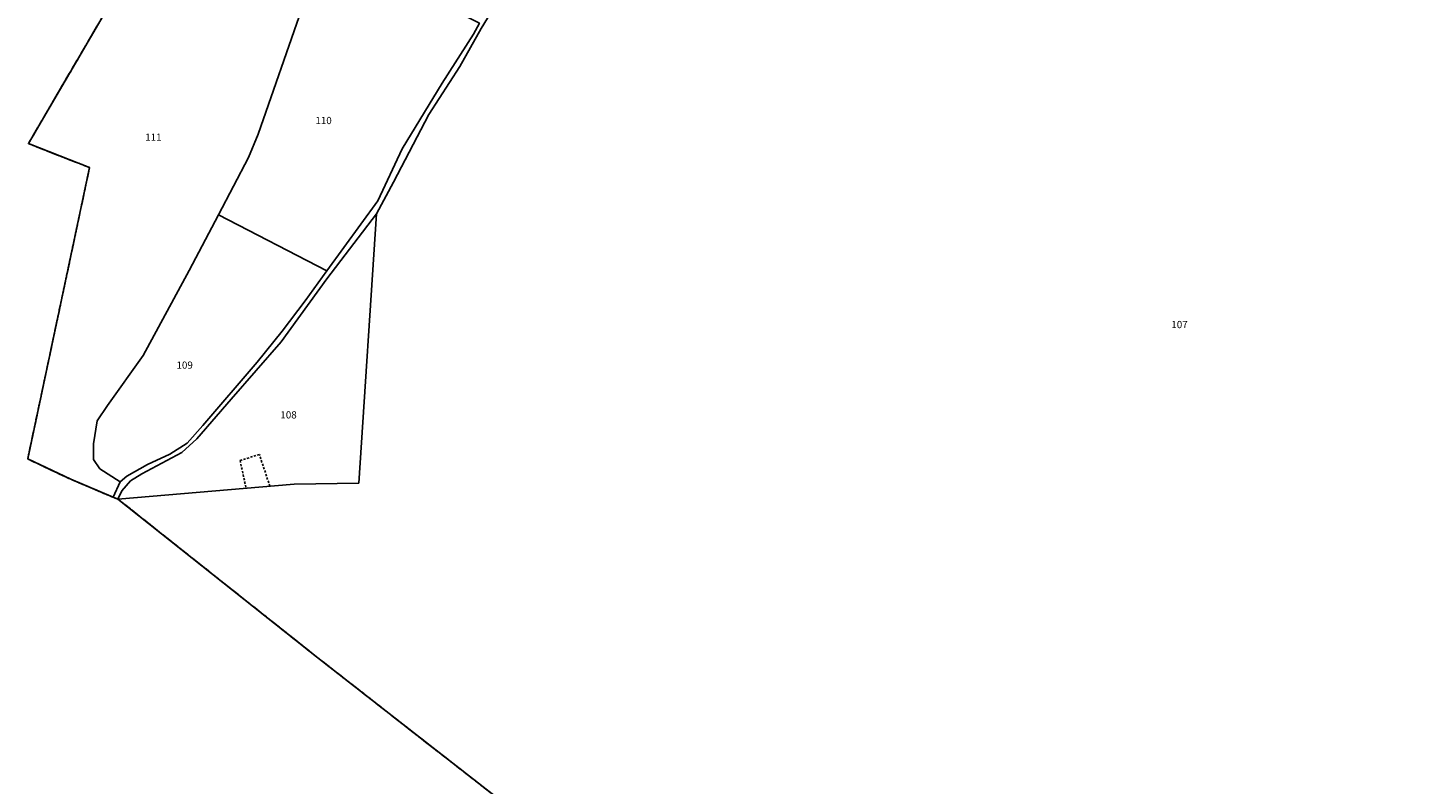
# Model space of a CAD drawing. Units: metres. Extents: x 1031166 to 1039338, y 6327040 to 6336006.
# Drawn here: x 1034495 to 1034879, y 6334456 to 6334666 of the extents above; entities that cross this region are included whole.
import ezdxf
from ezdxf.enums import TextEntityAlignment as Align

# ---------------------------------------------------------------- set-up
doc = ezdxf.new("R2010")
doc.units = ezdxf.units.M
for name, pattern in [('TOPO1', [1, 0.6, -0.4]), ('TOPO2', [2.4, 2, -0.4]), ('TOPO5', [5.4, 3, -1, 0.4, -1])]:
    doc.linetypes.add(name, pattern=pattern)
for name, color, linetype in [('ig_cad_detail_lineaire', 252, 'TOPO1'), ('ig_cad_lieudit', 7, 'ByLayer'), ('ig_cad_limcom', 1, 'TOPO5'), ('ig_cad_parcel', 3, 'CONTINUOUS'), ('ig_cad_parcel_num', 3, 'CONTINUOUS'), ('ig_cad_section', 20, 'TOPO2')]:
    doc.layers.add(name, color=color, linetype=linetype)
doc.styles.add('Times New Roman', font='times.ttf')

msp = doc.modelspace()

# ---------------------------------------------------------------- linework, layer by layer
at = {"layer": 'ig_cad_detail_lineaire'}
for points in [[(1034533.11, 6334699.03), (1034495.11, 6334634.02), (1034512.09, 6334627.38), (1034494.92, 6334546.52), (1034506.88, 6334540.88), (1034518.66, 6334535.89), (1034519.97, 6334535.39)], [(1034562.14, 6334538.93), (1034559.22, 6334547.76), (1034553.85, 6334546.1), (1034555.54, 6334538.38)], [(1034519.97, 6334535.39), (1034575.11, 6334491.62), (1034627.61, 6334450.61), (1034663.1, 6334422.91), (1034663.49, 6334420.75), (1034710.28, 6334420.37), (1034746.04, 6334419.58), (1034776.67, 6334422.1), (1034797.36, 6334422.94), (1034849.75, 6334419.33), (1034879.2, 6334413.5), (1034877.94, 6334411.92), (1034863.52, 6334400.84), (1034838.67, 6334385.15), (1034823.46, 6334378.14), (1034813.85, 6334373.76)]]:
    msp.add_lwpolyline(points, dxfattribs=at)
at = {"layer": 'ig_cad_lieudit'}
for points in [[(1034533.11, 6334699.03), (1034495.11, 6334634.02), (1034512.09, 6334627.38), (1034494.92, 6334546.52), (1034506.88, 6334540.88), (1034518.66, 6334535.89), (1034519.97, 6334535.39), (1034568.87, 6334539.5), (1034586.82, 6334539.83), (1034591.75, 6334614.52), (1034596.44, 6334623.37), (1034606.21, 6334642.07), (1034614.87, 6334655.39), (1034620.76, 6334665.97), (1034631.79, 6334684.04)], [(1034631.79, 6334684.04), (1034620.76, 6334665.97), (1034614.87, 6334655.39), (1034606.21, 6334642.07), (1034596.44, 6334623.37), (1034591.75, 6334614.52), (1034586.82, 6334539.83), (1034568.87, 6334539.5), (1034519.97, 6334535.39), (1034575.11, 6334491.62), (1034627.61, 6334450.61)]]:
    msp.add_lwpolyline(points, dxfattribs=at)
at = {"layer": 'ig_cad_limcom'}
msp.add_lwpolyline([(1034533.11, 6334699.03), (1034495.11, 6334634.02), (1034512.09, 6334627.38), (1034494.92, 6334546.52), (1034506.88, 6334540.88), (1034518.66, 6334535.89), (1034519.97, 6334535.39), (1034575.11, 6334491.62), (1034627.61, 6334450.61)], dxfattribs=at)
msp.add_lwpolyline([(1034533.11, 6334699.03), (1034495.11, 6334634.02), (1034512.09, 6334627.38), (1034494.92, 6334546.52), (1034506.88, 6334540.88), (1034518.66, 6334535.89), (1034519.97, 6334535.39), (1034575.11, 6334491.62), (1034627.61, 6334450.61)], dxfattribs=at)
msp.add_lwpolyline([(1034533.11, 6334699.03), (1034495.11, 6334634.02), (1034512.09, 6334627.38), (1034494.92, 6334546.52), (1034506.88, 6334540.88), (1034518.66, 6334535.89), (1034519.97, 6334535.39), (1034575.11, 6334491.62), (1034627.61, 6334450.61)], dxfattribs=at)
msp.add_lwpolyline([(1034533.11, 6334699.03), (1034495.11, 6334634.02), (1034512.09, 6334627.38), (1034494.92, 6334546.52), (1034506.88, 6334540.88), (1034518.66, 6334535.89), (1034519.97, 6334535.39), (1034575.11, 6334491.62), (1034627.61, 6334450.61)], dxfattribs=at)
msp.add_lwpolyline([(1034533.11, 6334699.03), (1034495.11, 6334634.02), (1034512.09, 6334627.38), (1034494.92, 6334546.52), (1034506.88, 6334540.88), (1034518.66, 6334535.89), (1034519.97, 6334535.39), (1034575.11, 6334491.62), (1034627.61, 6334450.61)], dxfattribs=at)
msp.add_lwpolyline([(1034533.11, 6334699.03), (1034495.11, 6334634.02), (1034512.09, 6334627.38), (1034494.92, 6334546.52), (1034506.88, 6334540.88), (1034518.66, 6334535.89), (1034519.97, 6334535.39), (1034575.11, 6334491.62), (1034627.61, 6334450.61)], dxfattribs=at)
msp.add_lwpolyline([(1034533.11, 6334699.03), (1034495.11, 6334634.02), (1034512.09, 6334627.38), (1034494.92, 6334546.52), (1034506.88, 6334540.88), (1034518.66, 6334535.89), (1034519.97, 6334535.39), (1034575.11, 6334491.62), (1034627.61, 6334450.61)], dxfattribs=at)
msp.add_lwpolyline([(1034533.11, 6334699.03), (1034495.11, 6334634.02), (1034512.09, 6334627.38), (1034494.92, 6334546.52), (1034506.88, 6334540.88), (1034518.66, 6334535.89), (1034519.97, 6334535.39), (1034575.11, 6334491.62), (1034627.61, 6334450.61)], dxfattribs=at)
msp.add_lwpolyline([(1034533.11, 6334699.03), (1034495.11, 6334634.02), (1034512.09, 6334627.38), (1034494.92, 6334546.52), (1034506.88, 6334540.88), (1034518.66, 6334535.89), (1034519.97, 6334535.39), (1034575.11, 6334491.62), (1034627.61, 6334450.61)], dxfattribs=at)
msp.add_lwpolyline([(1034533.11, 6334699.03), (1034495.11, 6334634.02), (1034512.09, 6334627.38), (1034494.92, 6334546.52), (1034506.88, 6334540.88), (1034518.66, 6334535.89), (1034519.97, 6334535.39), (1034575.11, 6334491.62), (1034627.61, 6334450.61)], dxfattribs=at)
msp.add_lwpolyline([(1034533.11, 6334699.03), (1034495.11, 6334634.02), (1034512.09, 6334627.38), (1034494.92, 6334546.52), (1034506.88, 6334540.88), (1034518.66, 6334535.89), (1034519.97, 6334535.39), (1034575.11, 6334491.62), (1034627.61, 6334450.61)], dxfattribs=at)
msp.add_lwpolyline([(1034533.11, 6334699.03), (1034495.11, 6334634.02), (1034512.09, 6334627.38), (1034494.92, 6334546.52), (1034506.88, 6334540.88), (1034518.66, 6334535.89), (1034519.97, 6334535.39), (1034575.11, 6334491.62), (1034627.61, 6334450.61)], dxfattribs=at)
msp.add_lwpolyline([(1034533.11, 6334699.03), (1034495.11, 6334634.02), (1034512.09, 6334627.38), (1034494.92, 6334546.52), (1034506.88, 6334540.88), (1034518.66, 6334535.89), (1034519.97, 6334535.39), (1034575.11, 6334491.62), (1034627.61, 6334450.61)], dxfattribs=at)
msp.add_lwpolyline([(1034533.11, 6334699.03), (1034495.11, 6334634.02), (1034512.09, 6334627.38), (1034494.92, 6334546.52), (1034506.88, 6334540.88), (1034518.66, 6334535.89), (1034519.97, 6334535.39), (1034575.11, 6334491.62), (1034627.61, 6334450.61)], dxfattribs=at)
msp.add_lwpolyline([(1034533.11, 6334699.03), (1034495.11, 6334634.02), (1034512.09, 6334627.38), (1034494.92, 6334546.52), (1034506.88, 6334540.88), (1034518.66, 6334535.89), (1034519.97, 6334535.39), (1034575.11, 6334491.62), (1034627.61, 6334450.61)], dxfattribs=at)
msp.add_lwpolyline([(1034533.11, 6334699.03), (1034495.11, 6334634.02), (1034512.09, 6334627.38), (1034494.92, 6334546.52), (1034506.88, 6334540.88), (1034518.66, 6334535.89), (1034519.97, 6334535.39), (1034575.11, 6334491.62), (1034627.61, 6334450.61)], dxfattribs=at)
msp.add_lwpolyline([(1034533.11, 6334699.03), (1034495.11, 6334634.02), (1034512.09, 6334627.38), (1034494.92, 6334546.52), (1034506.88, 6334540.88), (1034518.66, 6334535.89), (1034519.97, 6334535.39), (1034575.11, 6334491.62), (1034627.61, 6334450.61)], dxfattribs=at)
msp.add_lwpolyline([(1034533.11, 6334699.03), (1034495.11, 6334634.02), (1034512.09, 6334627.38), (1034494.92, 6334546.52), (1034506.88, 6334540.88), (1034518.66, 6334535.89), (1034519.97, 6334535.39), (1034575.11, 6334491.62), (1034627.61, 6334450.61)], dxfattribs=at)
msp.add_lwpolyline([(1034533.11, 6334699.03), (1034495.11, 6334634.02), (1034512.09, 6334627.38), (1034494.92, 6334546.52), (1034506.88, 6334540.88), (1034518.66, 6334535.89), (1034519.97, 6334535.39), (1034575.11, 6334491.62), (1034627.61, 6334450.61)], dxfattribs=at)
msp.add_lwpolyline([(1034533.11, 6334699.03), (1034495.11, 6334634.02), (1034512.09, 6334627.38), (1034494.92, 6334546.52), (1034506.88, 6334540.88), (1034518.66, 6334535.89), (1034519.97, 6334535.39), (1034575.11, 6334491.62), (1034627.61, 6334450.61)], dxfattribs=at)
msp.add_lwpolyline([(1034533.11, 6334699.03), (1034495.11, 6334634.02), (1034512.09, 6334627.38), (1034494.92, 6334546.52), (1034506.88, 6334540.88), (1034518.66, 6334535.89), (1034519.97, 6334535.39), (1034575.11, 6334491.62), (1034627.61, 6334450.61)], dxfattribs=at)
msp.add_lwpolyline([(1034533.11, 6334699.03), (1034495.11, 6334634.02), (1034512.09, 6334627.38), (1034494.92, 6334546.52), (1034506.88, 6334540.88), (1034518.66, 6334535.89), (1034519.97, 6334535.39), (1034575.11, 6334491.62), (1034627.61, 6334450.61)], dxfattribs=at)
msp.add_lwpolyline([(1034533.11, 6334699.03), (1034495.11, 6334634.02), (1034512.09, 6334627.38), (1034494.92, 6334546.52), (1034506.88, 6334540.88), (1034518.66, 6334535.89), (1034519.97, 6334535.39), (1034575.11, 6334491.62), (1034627.61, 6334450.61)], dxfattribs=at)
msp.add_lwpolyline([(1034533.11, 6334699.03), (1034495.11, 6334634.02), (1034512.09, 6334627.38), (1034494.92, 6334546.52), (1034506.88, 6334540.88), (1034518.66, 6334535.89), (1034519.97, 6334535.39), (1034575.11, 6334491.62), (1034627.61, 6334450.61)], dxfattribs=at)
msp.add_lwpolyline([(1034533.11, 6334699.03), (1034495.11, 6334634.02), (1034512.09, 6334627.38), (1034494.92, 6334546.52), (1034506.88, 6334540.88), (1034518.66, 6334535.89), (1034519.97, 6334535.39), (1034575.11, 6334491.62), (1034627.61, 6334450.61)], dxfattribs=at)
at = {"layer": 'ig_cad_parcel'}
for points in [[(1034571.03, 6334671.39), (1034558.85, 6334636.66), (1034556.23, 6334630.19), (1034547.83, 6334614.3), (1034539.72, 6334598.78), (1034526.94, 6334575.21), (1034517.07, 6334561.36), (1034514.24, 6334557.13), (1034513.17, 6334550.75), (1034513.17, 6334546.38), (1034514.95, 6334543.82), (1034520.54, 6334540.21), (1034518.66, 6334535.89), (1034506.88, 6334540.88), (1034494.92, 6334546.52), (1034512.09, 6334627.38), (1034495.11, 6334634.02), (1034533.11, 6334699.03)], [(1034631.79, 6334684.04), (1034620.76, 6334665.97), (1034614.87, 6334655.39), (1034606.21, 6334642.07), (1034596.44, 6334623.37), (1034591.75, 6334614.52), (1034586.82, 6334539.83), (1034568.87, 6334539.5), (1034519.97, 6334535.39), (1034575.11, 6334491.62), (1034627.61, 6334450.61)]]:
    msp.add_lwpolyline(points, dxfattribs=at)
for points in [[(1034547.83, 6334614.3), (1034556.23, 6334630.19), (1034558.85, 6334636.66), (1034571.03, 6334671.39), (1034579.24, 6334687.21), (1034603.07, 6334676.21), (1034620.27, 6334667.41), (1034618.62, 6334664.4), (1034609.91, 6334650.83), (1034598.88, 6334632.57), (1034592.14, 6334618.12), (1034577.97, 6334598.77)], [(1034547.83, 6334614.3), (1034539.72, 6334598.78), (1034526.94, 6334575.21), (1034517.07, 6334561.36), (1034514.24, 6334557.13), (1034513.17, 6334550.75), (1034513.17, 6334546.38), (1034514.95, 6334543.82), (1034520.54, 6334540.21), (1034522.39, 6334541.73), (1034528.17, 6334544.98), (1034534.35, 6334547.85), (1034539.15, 6334550.9), (1034543.55, 6334555.82), (1034558.6, 6334573.37), (1034565.55, 6334581.94), (1034571.91, 6334590.4), (1034577.97, 6334598.77)], [(1034519.97, 6334535.39), (1034568.87, 6334539.5), (1034586.82, 6334539.83), (1034591.75, 6334614.52), (1034577.95, 6334596.52), (1034565.26, 6334579.05), (1034551.38, 6334563.15), (1034541.89, 6334552.13), (1034537.68, 6334548.29), (1034526.63, 6334542.38), (1034523.49, 6334540.5), (1034521.04, 6334537.66)]]:
    msp.add_lwpolyline(points, close=True, dxfattribs=at)
at = {"layer": 'ig_cad_section'}
msp.add_lwpolyline([(1034533.11, 6334699.03), (1034495.11, 6334634.02), (1034512.09, 6334627.38), (1034494.92, 6334546.52), (1034506.88, 6334540.88), (1034518.66, 6334535.89), (1034519.97, 6334535.39), (1034575.11, 6334491.62), (1034627.61, 6334450.61)], dxfattribs=at)
msp.add_lwpolyline([(1034533.11, 6334699.03), (1034495.11, 6334634.02), (1034512.09, 6334627.38), (1034494.92, 6334546.52), (1034506.88, 6334540.88), (1034518.66, 6334535.89), (1034519.97, 6334535.39), (1034575.11, 6334491.62), (1034627.61, 6334450.61)], dxfattribs=at)

# ---------------------------------------------------------------- texts
at = {"layer": 'ig_cad_parcel_num', "style": 'Times New Roman'}
for s, p in [('110', (1034574.76, 6334638.82)), ('111', (1034527.53, 6334634.2)), ('107', (1034812.32, 6334582.2)), ('109', (1034536.21, 6334570.94)), ('108', (1034565.04, 6334557.14))]:
    msp.add_text(s, height=2, dxfattribs=at).set_placement(p, align=Align.BOTTOM_LEFT)

doc.saveas('drawing.dxf')
